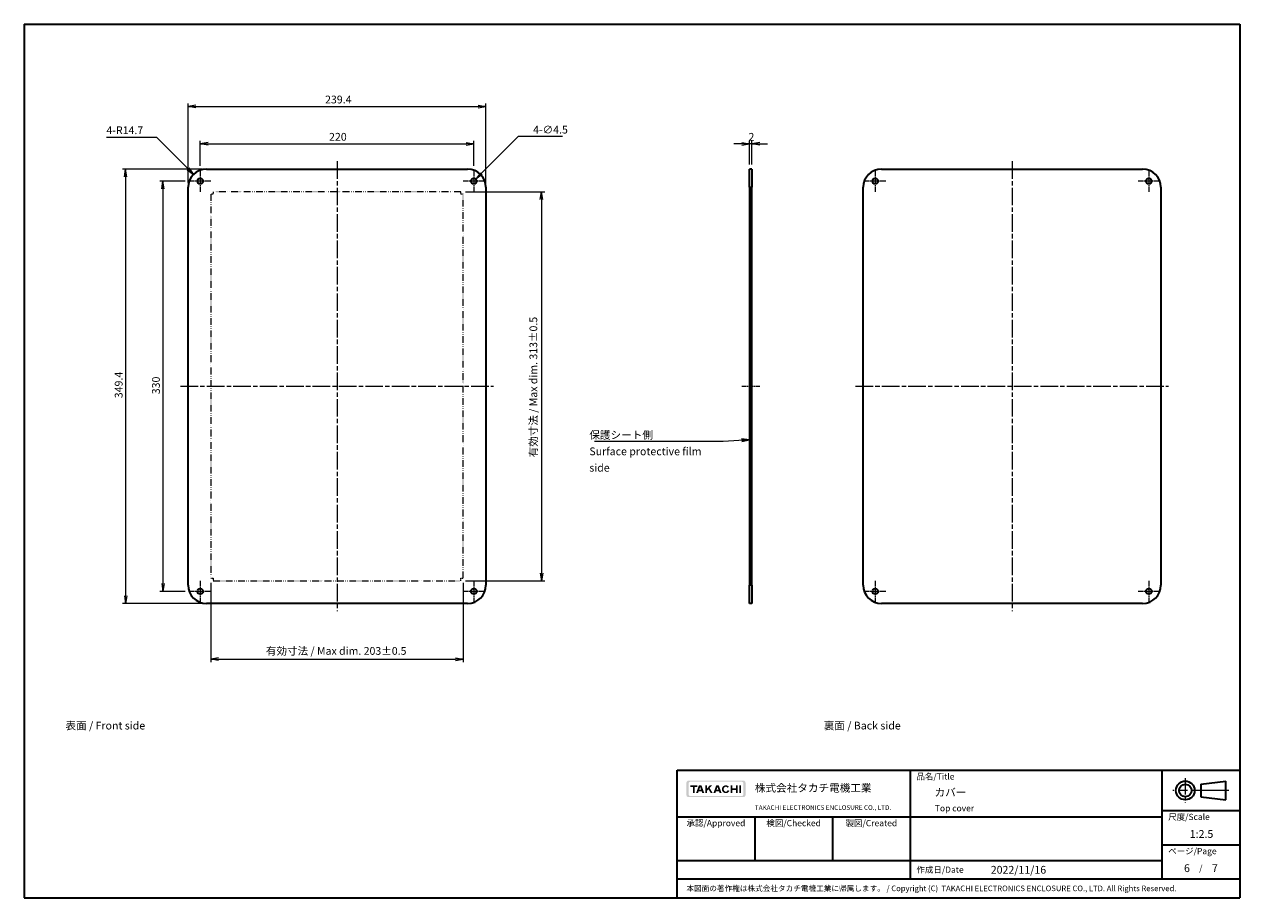
# Model space of a CAD drawing. Units: millimetres. Extents: x 36 to 7525, y 20 to 1425.
# Drawn here: x 5560 to 6538, y 20 to 723 of the extents above; entities that cross this region are included whole.
import ezdxf
from ezdxf.enums import TextEntityAlignment as Align

# ---------------------------------------------------------------- set-up
doc = ezdxf.new("R2010")
doc.units = ezdxf.units.MM
doc.header["$LTSCALE"] = 2.5
doc.linetypes.add('CHAIN', pattern=[0.35429999999999995, 0.2362, -0.0295, 0.0591, -0.0295])
doc.linetypes.add('DASH_DOUBLE_DOT', pattern=[0.43979999999999997, 0.24, -0.06, 0.0098, -0.06, 0.01, -0.06])
doc.layers.get('Defpoints').update_dxf_attribs({"lineweight": 25})
for name, color, linetype, lineweight in [('Border (ISO)', 7, 'Continuous', 35), ('Center Mark (ISO)', 131, 'Continuous', 18), ('Centerline (ISO)', 131, 'Continuous', 18), ('Dimension (ISO)', 7, 'Continuous', 18), ('Dimension (ISO) @ 1', 7, 'Continuous', 18), ('Hatch (ISO)', 1, 'Continuous', 18), ('Sketch Geometry (ISO)', 7, 'Continuous', 18), ('Symbol (ISO)', 7, 'Continuous', 18), ('Symbol (ISO) @ 1', 7, 'Continuous', 18), ('Title (ISO)', 7, 'Continuous', 35), ('Visible (ISO)', 7, 'Continuous', 35), ('Visible Narrow (ISO)', 7, 'Continuous', 25)]:
    doc.layers.add(name, color=color, linetype=linetype, lineweight=lineweight)
doc.styles.add('Note Text (TK)', font='MS PGothic.ttf')
doc.styles.add('文字スタイル40', font='MS PGothic.ttf')
doc.styles.add('文字スタイル67', font='arial.ttf')
doc.dimstyles.new('Default - Method 1b (TK)', dxfattribs={"dimscale": 2.5, "dimtxt": 2.5, "dimasz": 2.5, "dimexe": 1, "dimexo": 1.499999999999999, "dimgap": 1, "dimtad": 1, "dimtoh": 1, "dimdsep": 46, "dimtxsty": 'Note Text (TK)', "dimblk": 'OPEN', "dimcen": 0.09, "dimdle": 5, "dimclrd": 100, "dimclre": 100, "dimclrt": 7, "dimadec": 1, "dimazin": 1, "dimtfac": 1, "dimtmove": 0, "dimatfit": 3, "dimldrblk": 'OPEN', "dimfxl": 1, "dimtolj": 1, "dimlwd": -1, "dimlwe": -1, "dimarcsym": 0})
doc.dimstyles.new('Default - Method 1b (TK)$7', dxfattribs={"dimscale": 2.5, "dimtxt": 2.5, "dimasz": 2.5, "dimexe": 1, "dimexo": 1.499999999999999, "dimgap": 1, "dimtad": 1, "dimtoh": 1, "dimdsep": 46, "dimtxsty": 'Note Text (TK)', "dimblk": 'OPEN', "dimcen": 0.09, "dimdle": 5, "dimclrd": 100, "dimclre": 100, "dimclrt": 7, "dimadec": 1, "dimazin": 1, "dimtfac": 1, "dimtmove": 0, "dimatfit": 3, "dimldrblk": 'OPEN', "dimfxl": 1, "dimtolj": 1, "dimlwd": -1, "dimlwe": -1, "dimarcsym": 0})

# ---------------------------------------------------------------- blocks, each defined once
blk = doc.blocks.new('図面枠 tk図枠')
at = {"layer": 'Border (ISO)'}
for p, q in [((14.49999999999999, 289), (405.4999999999999, 289)), ((14.49999999999999, 289), (14.50000000000001, 8.000000000000007)), ((405.4999999999999, 289), (405.4999999999999, 8.000000000000007)), ((14.50000000000001, 8.000000000000007), (405.4999999999999, 8.000000000000007))]:
    blk.add_line(p, q, dxfattribs=at)
blk = doc.blocks.new('表題欄 tk表題欄')
at = {"layer": 'Hatch (ISO)'}
h = blk.add_hatch(color=256, dxfattribs=at)
edge = h.paths.add_edge_path(flags=0)
edge.add_arc((95.444849922821, 237.346881026017), 0.5958259999999996, 269.9999999999897, 360)
edge.add_line((96.040675922821, 237.3468810260171), (96.04067592282095, 240.7585970260168))
edge.add_arc((95.44484992282096, 240.7585970260169), 0.5958259999999996, 0, 90.0000000000068)
edge.add_line((95.44484992282091, 241.3544230260169), (79.00658192282103, 241.3544230260169))
edge.add_arc((79.00658192282103, 240.7585970260169), 0.5958259999999996, 90, 180)
edge.add_line((78.41075592282102, 240.7585970260168), (78.41075592282081, 237.3468810260171))
edge.add_arc((79.00658192282081, 237.3468810260168), 0.5958259999999996, 180, 270.0000000000205)
edge.add_line((79.00658192282103, 236.7510550260168), (95.44484992282091, 236.751055026017))
edge = h.paths.add_edge_path()
edge.add_line((77.70882392282107, 241.0034570260169), (77.70882392282107, 237.1020210260171))
edge.add_arc((78.41075592282097, 237.102021026017), 0.7019319999998935, 180, 270.000000000008)
edge.add_line((78.41075592282105, 236.4000890260172), (96.04067592282101, 236.4000890260172))
edge.add_arc((96.040675922821, 237.102021026017), 0.7019319999998921, 270, 360)
edge.add_line((96.7426079228209, 237.1020210260171), (96.74260792282098, 241.0034570260169))
edge.add_arc((96.04067592282107, 241.003457026017), 0.7019319999998921, 0, 90.00000000000873)
edge.add_line((96.04067592282095, 241.705389026017), (78.41075592282105, 241.7053890260169))
edge.add_arc((78.41075592282105, 241.0034570260169), 0.7019319999999984, 90.00000000000072, 180)
for points in [[(78.94128592282102, 240.1954190260171), (78.94128592282102, 239.7056990260171), (79.79013392282097, 239.7056990260171), (79.79013392282097, 237.7060090260171), (80.37779792282102, 237.7060090260171), (80.37779792282102, 239.7056990260171), (81.22664592282104, 239.7056990260171), (81.22664592282104, 240.1954190260171)], [(85.55355153134052, 237.7060090260171), (84.81294043548178, 238.9396854897348), (84.28739592282106, 238.3724785432585), (84.28739592282106, 237.7060090260171), (83.76502792282103, 237.7060090260171), (83.76502792282103, 240.1954190260171), (84.28739592282106, 240.1954190260171), (84.28739592282106, 239.1472136578642), (85.2586086041826, 240.1954190260171), (85.97643794456017, 240.1954190260171), (85.18872726044239, 239.3452627384302), (86.172817922821, 237.7060090260171)], [(91.96090243223207, 240.1954190260171), (91.96090243223207, 237.7060090260171), (92.4791894322321, 237.7060090260171), (92.4791894322321, 238.7058540260171), (93.63819343223211, 238.7058540260171), (93.63819343223211, 237.7060090260171), (94.15648043223207, 237.7060090260171), (94.15648043223207, 240.1954190260171), (93.63819343223211, 240.1954190260171), (93.63819343223211, 239.195574026017), (92.4791894322321, 239.195574026017), (92.4791894322321, 240.1954190260171)], [(94.71149643223212, 240.1954190260171), (94.71149643223212, 237.7060090260171), (95.2338644322322, 237.7060090260171), (95.2338644322322, 240.1954190260171)]]:
    blk.add_hatch(color=256, dxfattribs=at).paths.add_polyline_path(points)
h = blk.add_hatch(color=256, dxfattribs=at)
h.paths.add_polyline_path([(82.45967999495221, 238.7589070260171), (81.8218998506899, 238.7589070260171), (82.14078992282104, 239.627313026017)], flags=0)
h.paths.add_polyline_path([(82.64850318183746, 238.2447010260171), (81.63307666380464, 238.2447010260171), (81.43526189659153, 237.7060090260171), (80.81854592282102, 237.7060090260171), (81.73268992282102, 240.1954190260171), (82.54888992282102, 240.1954190260171), (83.46303392282098, 237.7060090260171), (82.84631794905052, 237.7060090260171)])
h = blk.add_hatch(color=256, dxfattribs=at)
h.paths.add_polyline_path([(87.39654585068993, 238.7589070260171), (88.03432599495216, 238.7589070260171), (87.71543592282107, 239.627313026017)], flags=0)
h.paths.add_polyline_path([(87.00990789659151, 237.7060090260171), (87.20772266380467, 238.2447010260171), (88.22314918183736, 238.2447010260171), (88.42096394905047, 237.7060090260171), (89.03767992282091, 237.7060090260171), (88.123535922821, 240.1954190260171), (87.30733592282104, 240.1954190260171), (86.39319192282105, 237.7060090260171)])
h = blk.add_hatch(color=256, dxfattribs=at)
edge = h.paths.add_edge_path()
edge.add_arc((90.39257192282079, 238.9507140260171), 1.273272000000011, 38.55054079078439, 336.5820184016556)
edge.add_line((91.56096443223191, 238.4446700260172), (91.04202846323602, 238.6694270587604))
edge.add_ellipse((90.392571922821, 238.9507140260171), major_axis=(0, -0.7998759999999119), ratio=0.8673469387756529, start_angle=128.5505407907963, end_angle=426.582018401653, ccw=False)
edge.add_line((90.96328818027123, 239.4055047731898), (91.38834540645578, 239.7442231660233))
at = {"layer": 'Title (ISO)'}
for p, q in [((74.70882392282105, 245.052739026017), (255.7088239228211, 245.052739026017)), ((74.70882392282105, 204.052739026017), (74.70882392282105, 245.052739026017)), ((149.7088239228211, 245.052739026017), (149.7088239228211, 210.052739026017)), ((230.7088239228211, 245.052739026017), (230.7088239228211, 210.052739026017)), ((255.7088239228211, 245.052739026017), (255.7088239228211, 204.052739026017)), ((243.2088239228211, 240.552739026017), (251.2088239228211, 241.552739026017)), ((243.2088239228211, 240.552739026017), (243.2088239228211, 236.552739026017)), ((251.2088239228211, 235.552739026017), (251.2088239228211, 241.552739026017)), ((243.2088239228211, 236.552739026017), (251.2088239228211, 235.552739026017)), ((230.7088239228211, 232.052739026017), (255.7088239228211, 232.052739026017)), ((74.70882392282105, 230.052739026017), (230.7088239228211, 230.0527390260171)), ((99.70882392282105, 230.052739026017), (99.70882392282108, 216.052739026017)), ((124.708823922821, 230.052739026017), (124.708823922821, 216.052739026017)), ((230.7088239228211, 221.052739026017), (255.7088239228211, 221.052739026017)), ((74.70882392282105, 216.052739026017), (230.7088239228211, 216.052739026017)), ((255.7088239228211, 210.052739026017), (74.70882392282105, 210.052739026017)), ((74.70882392282105, 204.052739026017), (255.7088239228211, 204.052739026017))]:
    blk.add_line(p, q, dxfattribs=at)
at = {"layer": 'Title (ISO)', "color": 4, "linetype": 'CHAIN', "lineweight": 18, "ltscale": 8.889559745788574}
blk.add_line((238.2088239228211, 242.5527390260171), (238.2088239228211, 234.552739026017), dxfattribs=at)
at = {"layer": 'Title (ISO)', "color": 4, "linetype": 'CHAIN', "lineweight": 18, "ltscale": 20.00163269042969}
blk.add_line((252.2088239228211, 238.552739026017), (234.2088239228211, 238.552739026017), dxfattribs=at)
at = {"layer": 'Title (ISO)'}
for radius in [3, 2]:
    blk.add_circle((238.2088239228211, 238.5527390260171), radius, dxfattribs=at)
at = {"layer": 'Title (ISO)', "color": 1, "char_height": 2.000000029802322, "line_spacing_factor": 1.5, "style": 'Note Text (TK)'}
for s, insert, attachment_point in [('\\fＭＳ Ｐゴシック|b0|i0;{\\H2.0000;品名/Title}', (151.708823922821, 243.052739026017), 4), ('\\fＭＳ Ｐゴシック|b0|i0;{\\H2.0000;尺度/Scale}', (232.7088239228211, 230.052739026017), 4), ('\\fＭＳ Ｐゴシック|b0|i0;{\\H2.0000;承認/Approved}', (87.20882392282105, 228.052739026017), 5), ('\\fＭＳ Ｐゴシック|b0|i0;{\\H2.0000;検図/Checked}', (112.208823922821, 228.0527390260171), 5), ('\\fＭＳ Ｐゴシック|b0|i0;{\\H2.0000;製図/Created}', (137.208823922821, 228.052739026017), 5), ('\\fＭＳ Ｐゴシック|b0|i0;{\\H2.0000;ページ/Page}', (232.7088239228211, 219.052739026017), 4), ('\\fＭＳ Ｐゴシック|b0|i0;{\\H2.0000;作成日/Date}', (151.708823922821, 213.052739026017), 4)]:
    blk.add_mtext(s, dxfattribs=dict(at, insert=insert, attachment_point=attachment_point))
at = {"layer": 'Title (ISO)', "color": 7, "line_spacing_factor": 1.5, "style": 'Note Text (TK)'}
for s, insert, char_height, attachment_point in [('株式会社タカチ電機工業', (99.74260792282095, 239.052739026017), 2.5, 4), ('\\fArial|b0|i0;{\\H1.4986;TAKACHI ELECTRONICS ENCLOSURE CO., LTD.}', (99.74260792282095, 233.052739026017), 1.49859994649887, 4), ('\\fＭＳ Ｐゴシック|b0|i0;{\\H2.0000;/}', (243.2088239228211, 213.5527390260171), 2.000000029802322, 5), ('\\fＭＳ Ｐゴシック|b0|i0;{\\H1.8000;本図面の著作権は株式会社タカチ電機工業に帰属します。 / Copyright (C)\xa0 TAKACHI ELECTRONICS ENCLOSURE CO., LTD. All Rights Reserved.}', (77.70882392282107, 207.052739026017), 1.800000071525573, 4)]:
    blk.add_mtext(s, dxfattribs=dict(at, insert=insert, char_height=char_height, attachment_point=attachment_point))
at = {"layer": 'Title (ISO)', "color": 7}
for tag, p, height, style in [('<品名>_001', (157.5383693773665, 236.7885344805625), 2.5, 'Note Text (TK)'), ('<Title>_001', (157.708823922821, 231.5520568828656), 2.000000029802322, '文字スタイル67'), ('<型番>_001', (157.6576875571527, 219.9930798731327), 3.000000119209289, '文字スタイル40'), ('<総ページ数>_001', (246.7926307410029, 212.302739026017), 2.5, 'Note Text (TK)'), ('作成日_001', (175.5895057410029, 211.7814322078352), 2.5, 'Note Text (TK)'), ('<ページ_No.>_001', (237.9488807410029, 212.302739026017), 2.5, 'Note Text (TK)')]:
    blk.add_attdef(tag, p, '', height=height, dxfattribs=dict(at, style=style))
at = {"layer": 'Title (ISO)', "color": 7, "style": 'Note Text (TK)'}
for tag, p in [('<尺度>', (243.2088239228211, 224.552739026017)), ('<部品サイズ>', (112.208823922821, 213.052739026017))]:
    blk.add_attdef(tag, text='', height=2.5, dxfattribs=at).set_placement(p, align=Align.MIDDLE_CENTER)
blk = doc.blocks.new('_Open')
at = {"color": 0, "linetype": 'ByBlock', "lineweight": -2}
for p, q in [((-1, 0.1666666666666666), (0, 0)), ((-1, -0.1666666666666666), (0, 0)), ((0, 0), (-1, 0))]:
    blk.add_line(p, q, dxfattribs=at)
blk = doc.blocks.new('*D64')
at = {"layer": 'Defpoints', "color": 0}
for p in [(5921.769369638746, 626.3766523497229), (5701.769369638746, 604.8766523497229), (5921.769369638746, 604.8766523497229)]:
    blk.add_point(p, dxfattribs=at)
at = {"layer": 'Dimension (ISO)', "color": 100}
for p, q in [((5701.769369638746, 608.6266523497229), (5701.769369638746, 628.8766523497229)), ((5708.019369638746, 626.3766523497229), (5915.519369638746, 626.3766523497229)), ((5921.769369638746, 608.6266523497229), (5921.769369638746, 628.8766523497229))]:
    blk.add_line(p, q, dxfattribs=at)
at = {"layer": 'Dimension (ISO)', "color": 100, "xscale": 6.25, "yscale": 6.25, "zscale": 6.25, "rotation": 180}
blk.add_blockref('_Open', (5701.769369638746, 626.3766523497229), dxfattribs=at)
at = {"layer": 'Dimension (ISO)', "color": 100, "xscale": 6.25, "yscale": 6.25, "zscale": 6.25}
blk.add_blockref('_Open', (5921.769369638746, 626.3766523497229), dxfattribs=at)
at = {"layer": 'Dimension (ISO)', "color": 7, "insert": (5805.341812820564, 632.0016523497229), "char_height": 6.25, "attachment_point": 4, "style": 'Note Text (TK)'}
blk.add_mtext('\\A1;220', dxfattribs=at)
blk = doc.blocks.new('*D65')
at = {"layer": 'Defpoints', "color": 0}
for p in [(5931.469369638746, 656.3766523497228), (5692.069369638748, 591.3766523497229), (5931.469369638746, 591.3766523497229)]:
    blk.add_point(p, dxfattribs=at)
at = {"layer": 'Dimension (ISO)', "color": 100}
for p, q in [((5692.069369638748, 595.1266523497229), (5692.069369638748, 658.8766523497229)), ((5698.319369638747, 656.3766523497228), (5925.219369638746, 656.3766523497228)), ((5931.469369638746, 595.1266523497229), (5931.469369638746, 658.8766523497229))]:
    blk.add_line(p, q, dxfattribs=at)
at = {"layer": 'Dimension (ISO)', "color": 100, "xscale": 6.25, "yscale": 6.25, "zscale": 6.25, "rotation": 180}
blk.add_blockref('_Open', (5692.069369638748, 656.3766523497228), dxfattribs=at)
at = {"layer": 'Dimension (ISO)', "color": 100, "xscale": 6.25, "yscale": 6.25, "zscale": 6.25}
blk.add_blockref('_Open', (5931.469369638746, 656.3766523497228), dxfattribs=at)
at = {"layer": 'Dimension (ISO)', "color": 7, "insert": (5802.128034411473, 662.0016523497229), "char_height": 6.25, "attachment_point": 4, "style": 'Note Text (TK)'}
blk.add_mtext('\\A1;239.4', dxfattribs=at)
blk = doc.blocks.new('*D66')
at = {"layer": 'Defpoints', "color": 0}
for p in [(5696.374899955306, 601.7711220331652), (5706.769369638742, 591.3766523497288)]:
    blk.add_point(p, dxfattribs=at)
at = {"layer": 'Dimension (ISO)', "color": 100}
for p, q in [((5626.314011667314, 631.655335228509), (5666.490686759964, 631.6553352285086)), ((5666.490686759964, 631.6553352285086), (5691.95548257289, 606.1905394155814))]:
    blk.add_line(p, q, dxfattribs=at)
at = {"layer": 'Dimension (ISO)', "color": 100, "xscale": 6.25, "yscale": 6.25, "zscale": 6.25, "rotation": 314.9999999999987}
blk.add_blockref('_Open', (5696.374899955306, 601.7711220331652), dxfattribs=at)
at = {"layer": 'Dimension (ISO)', "color": 7, "insert": (5626.314011667315, 637.2678352285081), "char_height": 6.25, "attachment_point": 4, "style": 'Note Text (TK)'}
blk.add_mtext('\\A1;\\fＭＳ Ｐゴシック|b0|i0;{\\H6.2250;4-R14.7}', dxfattribs=at)
blk = doc.blocks.new('*D67')
at = {"layer": 'Defpoints', "color": 0}
for p in [(5693.269369638746, 596.3766523497229), (5671.769369638746, 266.3766523497229), (5693.269369638746, 266.3766523497229)]:
    blk.add_point(p, dxfattribs=at)
at = {"layer": 'Dimension (ISO)', "color": 100}
for p, q in [((5689.519369638746, 596.3766523497229), (5669.269369638746, 596.3766523497229)), ((5671.769369638746, 590.1266523497229), (5671.769369638746, 272.6266523497229)), ((5689.519369638746, 266.3766523497229), (5669.269369638746, 266.3766523497229))]:
    blk.add_line(p, q, dxfattribs=at)
at = {"layer": 'Dimension (ISO)', "color": 100, "xscale": 6.25, "yscale": 6.25, "zscale": 6.25}
for p, rotation in [((5671.769369638746, 596.3766523497229), 90), ((5671.769369638746, 266.3766523497229), 270)]:
    blk.add_blockref('_Open', p, dxfattribs=dict(at, rotation=rotation))
at = {"layer": 'Dimension (ISO)', "color": 7, "insert": (5666.144369638746, 424.9490955315411), "char_height": 6.25, "attachment_point": 4, "rotation": 90, "style": 'Note Text (TK)'}
blk.add_mtext('\\A1;330', dxfattribs=at)
blk = doc.blocks.new('*D68')
at = {"layer": 'Defpoints', "color": 0}
for p in [(5706.769369638745, 606.07665234972), (5641.769369638747, 256.6766523497222), (5706.769369638747, 256.6766523497222)]:
    blk.add_point(p, dxfattribs=at)
at = {"layer": 'Dimension (ISO)', "color": 100}
for p, q in [((5703.019369638746, 606.07665234972), (5639.269369638746, 606.07665234972)), ((5641.769369638747, 599.82665234972), (5641.769369638747, 262.9266523497222)), ((5703.019369638747, 256.6766523497222), (5639.269369638746, 256.6766523497222))]:
    blk.add_line(p, q, dxfattribs=at)
at = {"layer": 'Dimension (ISO)', "color": 100, "xscale": 6.25, "yscale": 6.25, "zscale": 6.25}
for p, rotation in [((5641.769369638747, 606.07665234972), 90), ((5641.769369638747, 256.6766523497222), 270)]:
    blk.add_blockref('_Open', p, dxfattribs=dict(at, rotation=rotation))
at = {"layer": 'Dimension (ISO)', "color": 7, "insert": (5636.144369638746, 421.7353171224501), "char_height": 6.25, "attachment_point": 4, "rotation": 90, "style": 'Note Text (TK)'}
blk.add_mtext('\\A1;349.4', dxfattribs=at)
blk = doc.blocks.new('*D69')
at = {"layer": 'Defpoints', "color": 0}
for p in [(5710.269369638747, 276.8766523497229), (5913.269369638746, 276.8766523497229), (5913.269369638746, 211.8766523497229)]:
    blk.add_point(p, dxfattribs=at)
at = {"layer": 'Dimension (ISO)', "color": 100}
for p, q in [((5710.269369638747, 273.1266523497229), (5710.269369638747, 209.3766523497229)), ((5913.269369638746, 273.1266523497229), (5913.269369638746, 209.3766523497229)), ((5716.519369638747, 211.8766523497229), (5907.019369638746, 211.8766523497229))]:
    blk.add_line(p, q, dxfattribs=at)
at = {"layer": 'Dimension (ISO)', "color": 100, "xscale": 6.25, "yscale": 6.25, "zscale": 6.25, "rotation": 180}
blk.add_blockref('_Open', (5710.269369638747, 211.8766523497229), dxfattribs=at)
at = {"layer": 'Dimension (ISO)', "color": 100, "xscale": 6.25, "yscale": 6.25, "zscale": 6.25}
blk.add_blockref('_Open', (5913.269369638746, 211.8766523497229), dxfattribs=at)
at = {"layer": 'Dimension (ISO)', "color": 7, "insert": (5754.541812820564, 218.4794932588138), "char_height": 6.25, "attachment_point": 4, "style": 'Note Text (TK)'}
blk.add_mtext('\\A1;\\fＭＳ Ｐゴシック|b0|i0;{\\H6.2250;有効寸法 / Max dim. 203±0.5}', dxfattribs=at)
blk = doc.blocks.new('*D70')
at = {"layer": 'Defpoints', "color": 0}
for p in [(5911.269369638746, 587.8766523497229), (5911.269369638746, 274.8766523497229), (5976.269369638746, 274.8766523497229)]:
    blk.add_point(p, dxfattribs=at)
at = {"layer": 'Dimension (ISO)', "color": 100}
for p, q in [((5915.019369638746, 587.8766523497229), (5978.769369638746, 587.8766523497229)), ((5976.269369638746, 581.6266523497229), (5976.269369638746, 281.1266523497229)), ((5915.019369638746, 274.8766523497229), (5978.769369638746, 274.8766523497229))]:
    blk.add_line(p, q, dxfattribs=at)
at = {"layer": 'Dimension (ISO)', "color": 100, "xscale": 6.25, "yscale": 6.25, "zscale": 6.25}
for p, rotation in [((5976.269369638746, 587.8766523497229), 90), ((5976.269369638746, 274.8766523497229), 270)]:
    blk.add_blockref('_Open', p, dxfattribs=dict(at, rotation=rotation))
at = {"layer": 'Dimension (ISO)', "color": 7, "insert": (5969.666528729654, 374.1490955315411), "char_height": 6.25, "attachment_point": 4, "rotation": 90, "style": 'Note Text (TK)'}
blk.add_mtext('\\A1;\\fＭＳ Ｐゴシック|b0|i0;{\\H6.2250;有効寸法 / Max dim. 313±0.5}', dxfattribs=at)
blk = doc.blocks.new('*D44')
at = {"layer": 'Defpoints', "color": 0}
for p in [(5923.360359896422, 597.9676426073901), (5920.178379381081, 594.7856620920506)]:
    blk.add_point(p, dxfattribs=at)
at = {"layer": 'Dimension (ISO)', "color": 100}
for p, q in [((5957.536308321407, 632.1435910323617), (5927.779777278838, 602.387059989805)), ((5993.175385162545, 632.1435910323617), (5957.536308321407, 632.1435910323617)), ((5921.544369638751, 596.3766523497206), (5921.994369638753, 596.3766523497201)), ((5921.769369638751, 596.1516523497202), (5921.769369638751, 596.6016523497206))]:
    blk.add_line(p, q, dxfattribs=at)
at = {"layer": 'Dimension (ISO)', "color": 100, "xscale": 6.25, "yscale": 6.25, "zscale": 6.25, "rotation": 224.9999999999877}
blk.add_blockref('_Open', (5923.360359896422, 597.9676426073901), dxfattribs=at)
at = {"layer": 'Dimension (ISO)', "color": 7, "insert": (5969.477941980728, 637.7560910323616), "char_height": 6.25, "attachment_point": 4, "style": 'Note Text (TK)'}
blk.add_mtext('\\A1;\\fＭＳ Ｐゴシック|b0|i0;{\\H6.2250;4-∅4.5}', dxfattribs=at)
blk = doc.blocks.new('*D45')
at = {"layer": 'Defpoints', "color": 0}
for p in [(6143.497161198843, 626.3766523497229), (6143.497161198843, 606.07665234972), (6145.497161198843, 606.07665234972)]:
    blk.add_point(p, dxfattribs=at)
at = {"layer": 'Dimension (ISO)', "color": 100}
for p, q in [((6137.247161198843, 626.3766523497229), (6130.997161198843, 626.3766523497229)), ((6143.497161198843, 609.8266523497199), (6143.497161198843, 628.8766523497229)), ((6145.497161198843, 626.3766523497229), (6143.497161198843, 626.3766523497229)), ((6145.497161198843, 609.8266523497199), (6145.497161198843, 628.8766523497229)), ((6151.747161198843, 626.3766523497229), (6157.997161198843, 626.3766523497229))]:
    blk.add_line(p, q, dxfattribs=at)
at = {"layer": 'Dimension (ISO)', "color": 100, "xscale": 6.25, "yscale": 6.25, "zscale": 6.25}
blk.add_blockref('_Open', (6143.497161198843, 626.3766523497229), dxfattribs=at)
at = {"layer": 'Dimension (ISO)', "color": 100, "xscale": 6.25, "yscale": 6.25, "zscale": 6.25, "rotation": 180}
blk.add_blockref('_Open', (6145.497161198843, 626.3766523497229), dxfattribs=at)
at = {"layer": 'Dimension (ISO)', "color": 7, "insert": (6142.686081653388, 632.0016523497229), "char_height": 6.25, "attachment_point": 4, "style": 'Note Text (TK)'}
blk.add_mtext('\\A1;2', dxfattribs=at)

msp = doc.modelspace()

# ---------------------------------------------------------------- linework, layer by layer
at = {"layer": 'Center Mark (ISO)', "linetype": 'CHAIN', "ltscale": 7.556110382080078}
for p, q in [((5710.269369638746, 596.3766523497229), (5693.269369638746, 596.3766523497229)), ((5701.769369638746, 604.8766523497229), (5701.769369638746, 587.8766523497229)), ((5930.269369638746, 596.3766523497229), (5913.269369638746, 596.3766523497229)), ((5921.769369638746, 604.8766523497229), (5921.769369638746, 587.8766523497229)), ((6253.167619331139, 596.3766523497229), (6236.167619331139, 596.3766523497229)), ((6244.667619331139, 604.8766523497229), (6244.667619331139, 587.8766523497229)), ((6473.167619331139, 596.3766523497229), (6456.167619331139, 596.3766523497229)), ((6464.667619331139, 604.8766523497229), (6464.667619331139, 587.8766523497229)), ((5701.769369638746, 274.8766523497229), (5701.769369638746, 257.8766523497229)), ((5921.769369638746, 274.8766523497229), (5921.769369638746, 257.8766523497229)), ((6244.667619331139, 274.8766523497229), (6244.667619331139, 257.8766523497229)), ((6464.667619331139, 274.8766523497229), (6464.667619331139, 257.8766523497229)), ((5710.269369638746, 266.3766523497229), (5693.269369638746, 266.3766523497229)), ((5930.269369638746, 266.3766523497229), (5913.269369638746, 266.3766523497229)), ((6253.167619331139, 266.3766523497229), (6236.167619331139, 266.3766523497229)), ((6473.167619331139, 266.3766523497229), (6456.167619331139, 266.3766523497229))]:
    msp.add_line(p, q, dxfattribs=at)
at = {"layer": 'Centerline (ISO)', "linetype": 'CHAIN', "ltscale": 23.99096870422363}
for p, q in [((5811.769369638746, 612.32665234972), (5811.769369638746, 250.4266523497222)), ((6354.667619331139, 612.32665234972), (6354.667619331139, 250.4266523497222)), ((5685.819369638747, 431.3766523497228), (5937.719369638746, 431.3766523497228)), ((6228.717619331138, 431.3766523497228), (6480.617619331138, 431.3766523497228))]:
    msp.add_line(p, q, dxfattribs=at)
at = {"layer": 'Centerline (ISO)', "linetype": 'CHAIN', "ltscale": 6.444902896881103}
msp.add_line((6137.247161198848, 431.3766523497228), (6151.747161198848, 431.3766523497228), dxfattribs=at)
at = {"layer": 'Sketch Geometry (ISO)', "color": 4, "linetype": 'DASH_DOUBLE_DOT', "lineweight": 18, "ltscale": 0.7160451412200928}
for p, q in [((5712.269369638747, 587.8766523497229), (5712.269369638747, 585.8766523497229)), ((5911.269369638746, 585.8766523497229), (5911.269369638746, 587.8766523497229)), ((5712.269369638747, 585.8766523497229), (5710.269369638747, 585.8766523497229)), ((5913.269369638746, 585.8766523497229), (5911.269369638746, 585.8766523497229)), ((5710.269369638747, 276.8766523497229), (5712.269369638747, 276.8766523497229)), ((5712.269369638747, 276.8766523497229), (5712.269369638746, 274.8766523497229)), ((5911.269369638746, 274.8766523497229), (5911.269369638746, 276.8766523497229)), ((5911.269369638746, 276.8766523497229), (5913.269369638746, 276.8766523497229))]:
    msp.add_line(p, q, dxfattribs=at)
at = {"layer": 'Sketch Geometry (ISO)', "color": 4, "linetype": 'DASH_DOUBLE_DOT', "lineweight": 18, "ltscale": 9.049568176269531}
for p, q in [((5911.269369638746, 587.8766523497229), (5712.269369638747, 587.8766523497229)), ((5712.269369638746, 274.8766523497229), (5911.269369638746, 274.8766523497229))]:
    msp.add_line(p, q, dxfattribs=at)
at = {"layer": 'Sketch Geometry (ISO)', "color": 4, "linetype": 'DASH_DOUBLE_DOT', "lineweight": 18, "ltscale": 9.065704345703125}
for p, q in [((5710.269369638747, 585.8766523497229), (5710.269369638747, 276.8766523497229)), ((5913.269369638746, 276.8766523497229), (5913.269369638746, 585.8766523497229))]:
    msp.add_line(p, q, dxfattribs=at)
at = {"layer": 'Visible (ISO)'}
for p, q in [((5706.769369638745, 606.07665234972), (5916.769369638746, 606.07665234972)), ((6145.497161198843, 606.07665234972), (6143.497161198843, 606.07665234972)), ((6143.497161198848, 591.3766523497229), (6143.497161198843, 606.07665234972)), ((6145.497161198843, 606.07665234972), (6145.497161198847, 591.3766523497229)), ((6249.667619331138, 606.07665234972), (6459.667619331138, 606.07665234972)), ((5692.069369638748, 271.3766523497229), (5692.069369638748, 591.3766523497229)), ((5931.469369638746, 591.3766523497229), (5931.469369638747, 271.3766523497229)), ((6143.497161198848, 591.3766523497229), (6143.497161198848, 271.3766523497229)), ((6145.497161198847, 271.3766523497229), (6145.497161198847, 591.3766523497229)), ((6234.967619331139, 271.3766523497229), (6234.967619331139, 591.3766523497229)), ((6474.367619331139, 591.3766523497229), (6474.367619331139, 271.3766523497229)), ((6143.497161198843, 256.6766523497222), (6143.497161198848, 271.3766523497229)), ((6145.497161198847, 271.3766523497229), (6145.497161198843, 256.6766523497222)), ((5916.769369638746, 256.6766523497222), (5706.769369638747, 256.6766523497222)), ((6145.497161198843, 256.6766523497222), (6143.497161198843, 256.6766523497222)), ((6459.667619331138, 256.6766523497222), (6249.667619331138, 256.6766523497222))]:
    msp.add_line(p, q, dxfattribs=at)
for centre in [(5701.769369638746, 596.3766523497229), (5921.769369638746, 596.3766523497229), (6244.667619331139, 596.3766523497229), (6464.667619331139, 596.3766523497229), (5701.769369638746, 266.3766523497229), (5921.769369638746, 266.3766523497229), (6244.667619331139, 266.3766523497229), (6464.667619331139, 266.3766523497229)]:
    msp.add_circle(centre, 2.249999999999998, dxfattribs=at)
for centre, radius, start, end in [((5706.769369638745, 591.3766523497229), 14.69999999999997, 90, 180), ((5916.769369638746, 591.3766523497229), 14.69999999999993, 0, 90), ((6249.667619331138, 591.3766523497229), 14.69999999999993, 90, 180), ((6459.667619331138, 591.3766523497229), 14.69999999999997, 0, 90), ((5706.769369638747, 271.3766523497229), 14.69999999999997, 180, 270), ((5916.769369638746, 271.3766523497229), 14.69999999999998, 270, 0), ((6249.667619331138, 271.3766523497229), 14.69999999999998, 180, 270), ((6459.667619331138, 271.3766523497229), 14.69999999999997, 270, 0)]:
    msp.add_arc(centre, radius, start, end, dxfattribs=at)
at = {"layer": 'Visible Narrow (ISO)'}
for p, q in [((6145.497161198847, 591.3766523497229), (6143.497161198848, 591.3766523497229)), ((6145.497161198847, 271.3766523497229), (6143.497161198848, 271.3766523497229))]:
    msp.add_line(p, q, dxfattribs=at)

# ---------------------------------------------------------------- block references
at = {"xscale": 2.5, "yscale": 2.5, "zscale": 2.5}
msp.add_blockref('図面枠 tk図枠', (5524.000000478102, 5.617307366e-07), dxfattribs=at)
ref = msp.add_blockref('表題欄 tk表題欄', (5898.47794067105, -490.1318470033097), dxfattribs=dict(xscale=2.5, yscale=2.5, zscale=2.5))
ref.add_attrib('<品名>_001', 'カバー', (6292.323864114466, 101.5909096526398), dxfattribs={"layer": 'Title (ISO)', "color": 7, "height": 6.25, "style": 'Note Text (TK)'})
ref.add_attrib('<尺度>_001', '1:2.5', (6497.586648205376, 68.12500056173073), dxfattribs={"layer": 'Title (ISO)', "color": 7, "height": 6.25, "style": 'Note Text (TK)'})
ref.add_attrib('作成日_001', '2022/11/16', (6337.540483432647, 39.32173351627618), dxfattribs={"layer": 'Title (ISO)', "color": 7, "height": 6.25, "style": 'Note Text (TK)'})
ref.add_attrib('<Title>_001', 'Top cover', (6292.586289698037, 89.44406601913126), dxfattribs={"layer": 'Title (ISO)', "color": 7, "height": 5.000000074505805, "style": '文字スタイル67'})
ref.add_attrib('<ページ_No.>_001', '6', (6492.977273205375, 40.62500056173073), dxfattribs={"layer": 'Title (ISO)', "color": 7, "height": 6.25, "style": 'Note Text (TK)'})
ref.add_attrib('<総ページ数>_001', '7', (6515.459517523557, 40.62500056173073), dxfattribs={"layer": 'Title (ISO)', "color": 7, "height": 6.25, "style": 'Note Text (TK)'})

# ---------------------------------------------------------------- texts
at = {"layer": 'Symbol (ISO)', "color": 7, "char_height": 6.25, "style": 'Note Text (TK)'}
for s, insert, width, attachment_point, line_spacing_factor in [('\\fＭＳ Ｐゴシック|b0|i0;保護シート側\\P\\fＭＳ Ｐゴシック|b0|i0;Surface protective film side', (6014.694021956906, 395.323954896668), 107.748544216156, 1, 1.265217423439025), ('\\fＭＳ Ｐゴシック|b0|i0;裏面 / Back side', (6203.176138600689, 158.4209084791414), 66.95906519889832, 4, 1.5)]:
    msp.add_mtext(s, dxfattribs=dict(at, insert=insert, width=width, attachment_point=attachment_point, line_spacing_factor=line_spacing_factor))
at = {"layer": 'Symbol (ISO)', "color": 7, "insert": (5593.357187092536, 158.4209084791414), "char_height": 6.25, "attachment_point": 4, "line_spacing_factor": 1.5, "style": 'Note Text (TK)'}
msp.add_mtext('\\fＭＳ Ｐゴシック|b0|i0;表面 / Front side', dxfattribs=at)

# ---------------------------------------------------------------- dimensions: what is measured, and where the dimension line sits
at = {"layer": 'Dimension (ISO) @ 1', "color": 100}
dim = msp.add_linear_dim(base=(5931.469369638746, 656.3766523497228), p1=(5692.069369638748, 591.3766523497229), p2=(5931.469369638746, 591.3766523497229), dimstyle='Default - Method 1b (TK)', override={"dimscale": 1, "dimtxt": 6.25, "dimasz": 6.25, "dimexe": 2.5, "dimexo": 3.749999999999999, "dimgap": 2.5, "dimdec": 2, "dimcen": 0.225, "dimtol": 0, "dimlim": 0, "dimtp": 0, "dimtm": 0, "dimtdec": 2, "dimtix": 0, "dimtofl": 0, "dimtmove": 0, "dimatfit": 1}, dxfattribs=at)
dim.commit()
dim.dimension.update_dxf_attribs({"geometry": '*D65', "text_midpoint": (5811.769369638746, 656.3766523497228), "dimtype": 128})
dim = msp.add_radius_dim(center=(5706.769369638742, 591.3766523497288), mpoint=(5696.374899955306, 601.7711220331652), text='\\fＭＳ Ｐゴシック|b0|i0;{\\H6.2250;4-<>}', dimstyle='Default - Method 1b (TK)', override={"dimscale": 1, "dimtxt": 6.25, "dimasz": 6.25, "dimexe": 2.5, "dimexo": 3.749999999999999, "dimgap": 2.5, "dimtih": 1, "dimtoh": 1, "dimdec": 2, "dimlfac": 1.000000000000007, "dimcen": 0, "dimtol": 0, "dimlim": 0, "dimtp": 0, "dimtm": 0, "dimtdec": 2, "dimtix": 0, "dimtofl": 0, "dimtmove": 0, "dimatfit": 3}, dxfattribs=at)
dim.commit()
dim.dimension.update_dxf_attribs({"geometry": '*D66', "text_midpoint": (5640.939224735497, 631.6553352285081), "dimtype": 132})
for base, p1, p2, angle, override, picture, middle in [((5921.769369638746, 626.3766523497229), (5701.769369638746, 604.8766523497229), (5921.769369638746, 604.8766523497229), 180, {"dimscale": 1, "dimtxt": 6.25, "dimasz": 6.25, "dimexe": 2.5, "dimexo": 3.749999999999999, "dimgap": 2.5, "dimdec": 2, "dimcen": 0.225, "dimtol": 0, "dimlim": 0, "dimtp": 0, "dimtm": 0, "dimtdec": 2, "dimtix": 0, "dimtofl": 0, "dimtmove": 0, "dimatfit": 1}, '*D64', (5811.769369638746, 626.3766523497229)), ((6143.497161198843, 626.3766523497229), (6145.497161198843, 606.07665234972), (6143.497161198843, 606.07665234972), 180, {"dimscale": 1, "dimtxt": 6.25, "dimasz": 6.25, "dimexe": 2.5, "dimexo": 3.749999999999999, "dimgap": 2.5, "dimdec": 2, "dimcen": 0.225, "dimtol": 0, "dimlim": 0, "dimtp": 0, "dimtm": 0, "dimtdec": 2, "dimtix": 0, "dimtofl": 1, "dimtmove": 0, "dimatfit": 1}, '*D45', (6144.497161198843, 626.3766523497229)), ((5641.769369638747, 256.6766523497222), (5706.769369638745, 606.07665234972), (5706.769369638747, 256.6766523497222), 270, {"dimscale": 1, "dimtxt": 6.25, "dimasz": 6.25, "dimexe": 2.5, "dimexo": 3.749999999999999, "dimgap": 2.5, "dimdec": 2, "dimcen": 0.225, "dimtol": 0, "dimlim": 0, "dimtp": 0, "dimtm": 0, "dimtdec": 2, "dimtix": 0, "dimtofl": 0, "dimtmove": 0, "dimatfit": 1}, '*D68', (5641.769369638747, 431.3766523497228)), ((5671.769369638746, 266.3766523497229), (5693.269369638746, 596.3766523497229), (5693.269369638746, 266.3766523497229), 90, {"dimscale": 1, "dimtxt": 6.25, "dimasz": 6.25, "dimexe": 2.5, "dimexo": 3.749999999999999, "dimgap": 2.5, "dimdec": 2, "dimcen": 0.225, "dimtol": 0, "dimlim": 0, "dimtp": 0, "dimtm": 0, "dimtdec": 2, "dimtix": 0, "dimtofl": 0, "dimtmove": 0, "dimatfit": 1}, '*D67', (5671.769369638746, 431.3766523497228))]:
    dim = msp.add_linear_dim(base=base, p1=p1, p2=p2, angle=angle, dimstyle='Default - Method 1b (TK)', override=override, dxfattribs=at)
    dim.commit()
    dim.dimension.update_dxf_attribs({"geometry": picture, "text_midpoint": middle, "dimtype": 128})
dim = msp.add_diameter_dim_2p(p1=(5920.178379381081, 594.7856620920506), p2=(5923.360359896422, 597.9676426073901), text='\\fＭＳ Ｐゴシック|b0|i0;{\\H6.2250;4-<>}', dimstyle='Default - Method 1b (TK)', override={"dimscale": 1, "dimtxt": 6.25, "dimasz": 6.25, "dimexe": 2.5, "dimexo": 3.749999999999999, "dimgap": 2.5, "dimtih": 1, "dimtoh": 1, "dimdec": 2, "dimlfac": 1, "dimcen": 0.225, "dimtol": 0, "dimlim": 0, "dimtp": 0, "dimtm": 0, "dimtdec": 2, "dimtix": 0, "dimtofl": 0, "dimtmove": 0, "dimatfit": 3}, dxfattribs=at)
dim.commit()
dim.dimension.update_dxf_attribs({"geometry": '*D44', "text_midpoint": (5981.326663571637, 632.1435910323617), "dimtype": 131})
for base, p1, p2, angle, picture, middle in [((5976.269369638746, 274.8766523497229), (5911.269369638746, 587.8766523497229), (5911.269369638746, 274.8766523497229), 90, '*D70', (5976.269369638746, 431.3766523497228)), ((5913.269369638746, 211.8766523497229), (5710.269369638747, 276.8766523497229), (5913.269369638746, 276.8766523497229), 180, '*D69', (5811.769369638746, 211.8766523497229))]:
    dim = msp.add_linear_dim(base=base, p1=p1, p2=p2, angle=angle, text='\\fＭＳ Ｐゴシック|b0|i0;{\\H6.2250;有効寸法 / Max dim. <>}', dimstyle='Default - Method 1b (TK)', override={"dimscale": 1, "dimtxt": 6.25, "dimasz": 6.25, "dimexe": 2.5, "dimexo": 3.749999999999999, "dimgap": 2.5, "dimdec": 2, "dimcen": 0.225, "dimtol": 1, "dimlim": 0, "dimtp": 0.5, "dimtm": 0.5, "dimtdec": 2, "dimtix": 0, "dimtofl": 0, "dimtmove": 0, "dimatfit": 1}, dxfattribs=at)
    dim.commit()
    dim.dimension.update_dxf_attribs({"geometry": picture, "text_midpoint": middle, "dimtype": 128})

# ---------------------------------------------------------------- leaders
at = {"layer": 'Symbol (ISO) @ 1', "color": 100, "annotation_type": 0, "has_hookline": 1, "hookline_direction": 1, "text_width": 103.7286931818182}
msp.add_leader([(6143.497161198848, 388.3795103694406), (6122.442566173063, 386.9321376538014)], dimstyle='Default - Method 1b (TK)$7', override={"dimscale": 1, "dimtxt": 6.25, "dimasz": 6.25, "dimgap": 0, "dimtad": 1}, dxfattribs=at)

doc.saveas('drawing.dxf')
